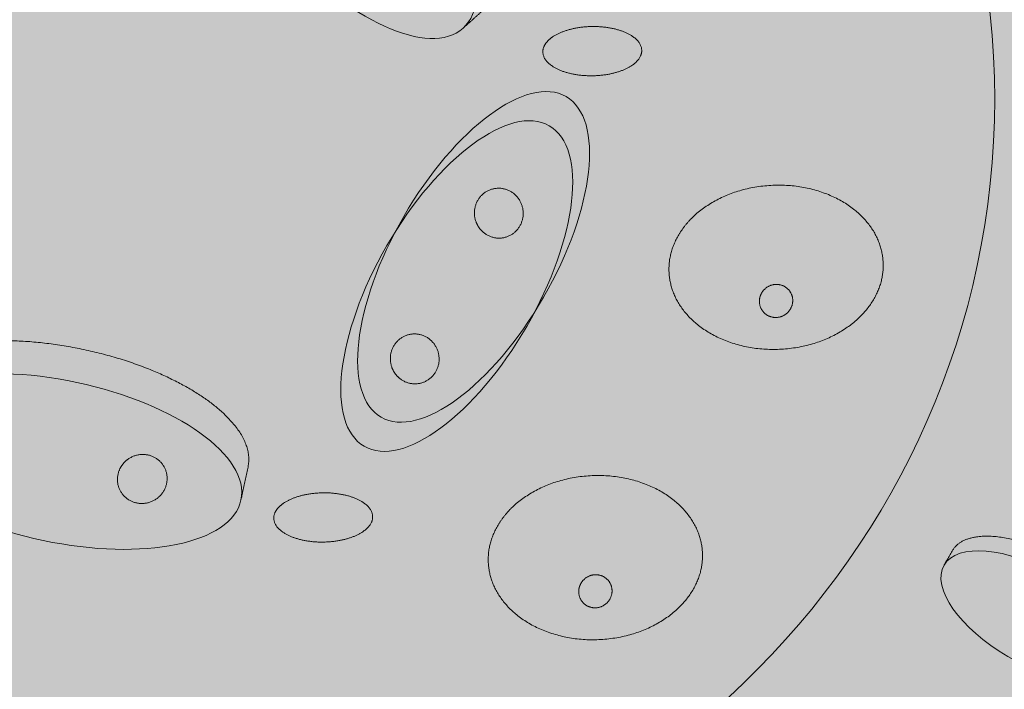
# Model space of a CAD drawing. Units: millimetres. Extents: x -1105 to 1452, y -714 to 956.
# Drawn here: x -1059 to -1029, y 819 to 839 of the extents above; entities that cross this region are included whole.
import ezdxf

# ---------------------------------------------------------------- set-up
doc = ezdxf.new("R2010")
doc.units = ezdxf.units.MM
doc.header["$LTSCALE"] = 10
doc.layers.add('0.15', color=7, linetype='Continuous')

# ---------------------------------------------------------------- blocks, each defined once
blk = doc.blocks.new('グループ-37')
at = {"color": 255, "linetype": 'Continuous', "lineweight": 0}
blk.add_wipeout([(-1131.702, 536.567), (-1136.603, 536.799), (-1141.457, 537.495), (-1146.217, 538.646), (-1150.837, 540.243), (-1155.272, 542.27), (-1159.481, 544.707), (-1163.422, 547.53), (-1167.058, 550.713), (-1170.353, 554.225), (-1173.276, 558.032), (-1175.798, 562.098), (-1177.896, 566.383), (-1179.549, 570.846), (-1180.742, 575.444), (-1181.462, 580.132), (-1181.702, 584.867), (-1181.462, 589.601), (-1180.742, 594.289), (-1179.549, 598.887), (-1177.896, 603.35), (-1175.798, 607.635), (-1173.276, 611.701), (-1170.353, 615.508), (-1167.058, 619.02), (-1163.422, 622.203), (-1159.481, 625.027), (-1155.272, 627.463), (-1150.837, 629.49), (-1146.217, 631.087), (-1141.457, 632.238), (-1136.603, 632.934), (-1131.702, 633.167), (-1126.802, 632.934), (-1121.948, 632.238), (-1117.188, 631.087), (-1112.568, 629.49), (-1108.133, 627.463), (-1103.924, 625.027), (-1099.983, 622.203), (-1096.347, 619.02), (-1093.052, 615.508), (-1090.129, 611.701), (-1087.606, 607.635), (-1085.508, 603.35), (-1083.855, 598.887), (-1082.663, 594.289), (-1081.943, 589.601), (-1081.702, 584.867), (-1081.943, 580.132), (-1082.663, 575.444), (-1083.855, 570.846), (-1085.508, 566.383), (-1087.606, 562.098), (-1090.129, 558.032), (-1093.052, 554.225), (-1096.347, 550.713), (-1099.983, 547.53), (-1103.924, 544.707), (-1108.133, 542.27), (-1112.568, 540.243), (-1117.188, 538.646), (-1121.948, 537.495), (-1126.802, 536.799)], dxfattribs=at)
at = {"linetype": 'Continuous', "lineweight": 0}
h = blk.add_hatch(color=253, dxfattribs=at)
edge = h.paths.add_edge_path()
edge.add_ellipse((-1131.702, 584.867), major_axis=(48, 0), ratio=0.945833, start_angle=0, end_angle=360)
at = {"color": 0, "linetype": 'Continuous', "lineweight": 0}
for centre, major_axis, ratio in [((-1131.702, 584.867), (50, 0), 0.966), ((-1131.702, 584.867), (48, 0), 0.945833), ((-1131.702, 582.158), (25.5, 0), 0.962694)]:
    blk.add_ellipse(centre, major_axis=major_axis, ratio=ratio, dxfattribs=at)
blk = doc.blocks.new('グループ-43')
at = {"linetype": 'Continuous', "lineweight": 0}
for color, points in [(254, [(-1115.596, 578.124), (-1115.502, 578.271), (-1115.397, 578.411), (-1115.281, 578.545), (-1115.155, 578.672), (-1115.018, 578.793), (-1114.87, 578.907), (-1114.712, 579.014), (-1114.543, 579.115), (-1114.367, 579.208), (-1114.186, 579.291), (-1113.999, 579.364), (-1113.809, 579.427), (-1113.613, 579.481), (-1113.413, 579.524), (-1113.207, 579.558), (-1112.997, 579.582), (-1112.786, 579.596), (-1112.577, 579.599), (-1112.371, 579.592), (-1112.166, 579.574), (-1111.964, 579.546), (-1111.765, 579.508), (-1111.567, 579.459), (-1111.372, 579.399), (-1111.183, 579.331), (-1111.002, 579.253), (-1110.83, 579.168), (-1110.667, 579.074), (-1110.513, 578.972), (-1110.368, 578.862), (-1110.231, 578.743), (-1110.104, 578.616), (-1109.987, 578.483), (-1109.883, 578.346), (-1109.792, 578.206), (-1109.714, 578.061), (-1109.649, 577.912), (-1109.597, 577.76), (-1109.558, 577.603), (-1109.531, 577.443), (-1109.518, 577.281), (-1109.519, 577.121), (-1109.533, 576.962), (-1109.561, 576.805), (-1109.603, 576.65), (-1109.658, 576.496), (-1109.727, 576.343), (-1109.809, 576.193), (-1109.903, 576.046), (-1110.008, 575.905), (-1110.124, 575.772), (-1110.25, 575.645), (-1110.387, 575.524), (-1110.535, 575.41), (-1110.693, 575.302), (-1110.862, 575.201), (-1111.038, 575.109), (-1111.219, 575.026), (-1111.405, 574.953), (-1111.596, 574.889), (-1111.792, 574.836), (-1111.992, 574.792), (-1112.198, 574.758), (-1112.408, 574.734), (-1112.619, 574.721), (-1112.828, 574.717), (-1113.034, 574.724), (-1113.239, 574.742), (-1113.441, 574.77), (-1113.64, 574.808), (-1113.838, 574.857), (-1114.033, 574.917), (-1114.222, 574.986), (-1114.403, 575.063), (-1114.574, 575.148), (-1114.737, 575.242), (-1114.892, 575.344), (-1115.037, 575.454), (-1115.173, 575.573), (-1115.301, 575.7), (-1115.418, 575.833), (-1115.522, 575.97), (-1115.613, 576.111), (-1115.691, 576.256), (-1115.756, 576.404), (-1115.808, 576.557), (-1115.847, 576.713), (-1115.873, 576.874), (-1115.886, 577.035), (-1115.886, 577.195), (-1115.871, 577.354), (-1115.844, 577.511), (-1115.802, 577.666), (-1115.747, 577.82), (-1115.678, 577.973)]), (251, [(-1113.153, 576.353), (-1113.138, 576.382), (-1113.122, 576.411), (-1113.104, 576.438), (-1113.084, 576.463), (-1113.063, 576.488), (-1113.04, 576.511), (-1113.015, 576.532), (-1112.989, 576.553), (-1112.961, 576.571), (-1112.933, 576.588), (-1112.904, 576.603), (-1112.875, 576.615), (-1112.844, 576.626), (-1112.813, 576.635), (-1112.781, 576.642), (-1112.748, 576.647), (-1112.715, 576.649), (-1112.683, 576.65), (-1112.651, 576.649), (-1112.619, 576.645), (-1112.588, 576.64), (-1112.556, 576.632), (-1112.526, 576.622), (-1112.495, 576.61), (-1112.466, 576.596), (-1112.438, 576.58), (-1112.411, 576.563), (-1112.386, 576.544), (-1112.362, 576.524), (-1112.339, 576.502), (-1112.318, 576.478), (-1112.298, 576.452), (-1112.28, 576.425), (-1112.264, 576.398), (-1112.249, 576.369), (-1112.237, 576.34), (-1112.227, 576.31), (-1112.219, 576.279), (-1112.213, 576.248), (-1112.209, 576.216), (-1112.207, 576.183), (-1112.207, 576.151), (-1112.209, 576.119), (-1112.213, 576.087), (-1112.22, 576.056), (-1112.229, 576.025), (-1112.239, 575.994), (-1112.252, 575.964), (-1112.267, 575.934), (-1112.283, 575.906), (-1112.301, 575.879), (-1112.321, 575.853), (-1112.342, 575.829), (-1112.365, 575.806), (-1112.39, 575.784), (-1112.416, 575.764), (-1112.443, 575.745), (-1112.472, 575.728), (-1112.501, 575.714), (-1112.53, 575.701), (-1112.561, 575.69), (-1112.592, 575.681), (-1112.624, 575.675), (-1112.657, 575.67), (-1112.689, 575.667), (-1112.722, 575.666), (-1112.754, 575.668), (-1112.786, 575.671), (-1112.817, 575.677), (-1112.848, 575.685), (-1112.879, 575.694), (-1112.909, 575.706), (-1112.939, 575.72), (-1112.967, 575.736), (-1112.994, 575.753), (-1113.019, 575.772), (-1113.043, 575.793), (-1113.066, 575.815), (-1113.087, 575.839), (-1113.107, 575.864), (-1113.125, 575.891), (-1113.141, 575.919), (-1113.155, 575.947), (-1113.168, 575.976), (-1113.178, 576.006), (-1113.186, 576.037), (-1113.192, 576.069), (-1113.196, 576.101), (-1113.198, 576.133), (-1113.198, 576.166), (-1113.196, 576.198), (-1113.191, 576.229), (-1113.185, 576.261), (-1113.176, 576.292), (-1113.166, 576.322)])]:
    blk.add_hatch(color=color, dxfattribs=at).paths.add_polyline_path(points)
at = {"color": 0, "linetype": 'Continuous', "lineweight": 0}
for points in [[(-1115.596, 578.124), (-1115.24, 578.724), (-1113.847, 579.506), (-1112.148, 579.658), (-1110.597, 579.141), (-1109.61, 578.092), (-1109.452, 576.793), (-1110.165, 575.592), (-1111.558, 574.811), (-1113.257, 574.658), (-1114.808, 575.176), (-1115.794, 576.224), (-1115.952, 577.523), (-1115.596, 578.124)], [(-1113.153, 576.353), (-1113.097, 576.474), (-1112.881, 576.631), (-1112.616, 576.662), (-1112.375, 576.558), (-1112.221, 576.346), (-1112.197, 576.085), (-1112.307, 575.843), (-1112.524, 575.685), (-1112.789, 575.654), (-1113.03, 575.759), (-1113.184, 575.97), (-1113.208, 576.232), (-1113.153, 576.353)]]:
    blk.add_open_spline(points, degree=2, dxfattribs=at)
blk = doc.blocks.new('グループ-47')
at = {"linetype": 'Continuous', "lineweight": 0}
for color, points in [(254, [(-1120.968, 569.496), (-1120.874, 569.643), (-1120.769, 569.783), (-1120.653, 569.917), (-1120.527, 570.044), (-1120.39, 570.165), (-1120.242, 570.279), (-1120.084, 570.386), (-1119.916, 570.487), (-1119.739, 570.58), (-1119.558, 570.663), (-1119.372, 570.736), (-1119.181, 570.799), (-1118.985, 570.853), (-1118.785, 570.896), (-1118.58, 570.93), (-1118.37, 570.954), (-1118.158, 570.968), (-1117.949, 570.971), (-1117.743, 570.964), (-1117.538, 570.947), (-1117.337, 570.919), (-1117.137, 570.88), (-1116.94, 570.831), (-1116.745, 570.772), (-1116.555, 570.703), (-1116.375, 570.626), (-1116.203, 570.54), (-1116.04, 570.447), (-1115.886, 570.345), (-1115.74, 570.234), (-1115.604, 570.116), (-1115.476, 569.989), (-1115.359, 569.856), (-1115.255, 569.719), (-1115.164, 569.578), (-1115.086, 569.433), (-1115.021, 569.284), (-1114.969, 569.132), (-1114.93, 568.975), (-1114.904, 568.815), (-1114.891, 568.653), (-1114.891, 568.493), (-1114.906, 568.335), (-1114.934, 568.178), (-1114.975, 568.022), (-1115.03, 567.868), (-1115.099, 567.716), (-1115.181, 567.565), (-1115.276, 567.418), (-1115.381, 567.278), (-1115.496, 567.144), (-1115.622, 567.017), (-1115.759, 566.896), (-1115.907, 566.782), (-1116.065, 566.675), (-1116.234, 566.574), (-1116.41, 566.481), (-1116.592, 566.398), (-1116.778, 566.325), (-1116.968, 566.261), (-1117.164, 566.208), (-1117.365, 566.164), (-1117.57, 566.131), (-1117.78, 566.107), (-1117.991, 566.093), (-1118.2, 566.089), (-1118.407, 566.097), (-1118.611, 566.114), (-1118.813, 566.142), (-1119.012, 566.181), (-1119.21, 566.23), (-1119.405, 566.289), (-1119.594, 566.358), (-1119.775, 566.435), (-1119.947, 566.521), (-1120.11, 566.614), (-1120.264, 566.716), (-1120.409, 566.827), (-1120.546, 566.945), (-1120.673, 567.072), (-1120.79, 567.205), (-1120.894, 567.342), (-1120.985, 567.483), (-1121.063, 567.628), (-1121.128, 567.777), (-1121.18, 567.929), (-1121.219, 568.086), (-1121.246, 568.246), (-1121.259, 568.408), (-1121.258, 568.568), (-1121.244, 568.726), (-1121.216, 568.883), (-1121.174, 569.039), (-1121.119, 569.193), (-1121.051, 569.345)]), (251, [(-1118.525, 567.725), (-1118.51, 567.755), (-1118.494, 567.783), (-1118.476, 567.81), (-1118.456, 567.836), (-1118.435, 567.86), (-1118.412, 567.883), (-1118.388, 567.905), (-1118.361, 567.925), (-1118.334, 567.944), (-1118.306, 567.96), (-1118.277, 567.975), (-1118.247, 567.988), (-1118.216, 567.999), (-1118.185, 568.007), (-1118.153, 568.014), (-1118.121, 568.019), (-1118.088, 568.022), (-1118.055, 568.022), (-1118.023, 568.021), (-1117.991, 568.017), (-1117.96, 568.012), (-1117.929, 568.004), (-1117.898, 567.994), (-1117.868, 567.982), (-1117.838, 567.968), (-1117.81, 567.953), (-1117.783, 567.936), (-1117.758, 567.917), (-1117.734, 567.896), (-1117.711, 567.874), (-1117.69, 567.85), (-1117.67, 567.824), (-1117.652, 567.798), (-1117.636, 567.77), (-1117.622, 567.742), (-1117.61, 567.712), (-1117.599, 567.682), (-1117.591, 567.652), (-1117.585, 567.62), (-1117.581, 567.588), (-1117.579, 567.555), (-1117.579, 567.523), (-1117.581, 567.491), (-1117.586, 567.459), (-1117.592, 567.428), (-1117.601, 567.397), (-1117.611, 567.366), (-1117.624, 567.336), (-1117.639, 567.306), (-1117.655, 567.278), (-1117.673, 567.251), (-1117.693, 567.225), (-1117.714, 567.201), (-1117.737, 567.178), (-1117.762, 567.156), (-1117.788, 567.136), (-1117.816, 567.117), (-1117.844, 567.101), (-1117.873, 567.086), (-1117.902, 567.073), (-1117.933, 567.062), (-1117.964, 567.054), (-1117.996, 567.047), (-1118.029, 567.042), (-1118.062, 567.039), (-1118.094, 567.038), (-1118.126, 567.04), (-1118.158, 567.043), (-1118.19, 567.049), (-1118.221, 567.057), (-1118.251, 567.067), (-1118.282, 567.079), (-1118.311, 567.093), (-1118.339, 567.108), (-1118.366, 567.125), (-1118.391, 567.144), (-1118.415, 567.165), (-1118.438, 567.187), (-1118.459, 567.211), (-1118.479, 567.237), (-1118.497, 567.263), (-1118.514, 567.291), (-1118.528, 567.319), (-1118.54, 567.349), (-1118.55, 567.379), (-1118.558, 567.409), (-1118.564, 567.441), (-1118.568, 567.473), (-1118.57, 567.506), (-1118.57, 567.538), (-1118.568, 567.57), (-1118.564, 567.602), (-1118.557, 567.633), (-1118.549, 567.664), (-1118.538, 567.695)])]:
    blk.add_hatch(color=color, dxfattribs=at).paths.add_polyline_path(points)
at = {"color": 0, "linetype": 'Continuous', "lineweight": 0}
for points in [[(-1120.968, 569.496), (-1120.612, 570.097), (-1119.219, 570.878), (-1117.52, 571.03), (-1115.969, 570.513), (-1114.983, 569.464), (-1114.825, 568.165), (-1115.537, 566.964), (-1116.93, 566.183), (-1118.629, 566.03), (-1120.18, 566.548), (-1121.167, 567.597), (-1121.325, 568.896), (-1120.968, 569.496)], [(-1118.525, 567.725), (-1118.47, 567.846), (-1118.253, 568.004), (-1117.988, 568.034), (-1117.747, 567.93), (-1117.593, 567.719), (-1117.569, 567.457), (-1117.68, 567.215), (-1117.897, 567.057), (-1118.161, 567.027), (-1118.402, 567.131), (-1118.556, 567.342), (-1118.581, 567.604), (-1118.525, 567.725)]]:
    blk.add_open_spline(points, degree=2, dxfattribs=at)
blk = doc.blocks.new('グループ-48')
at = {"linetype": 'Continuous', "lineweight": 0}
for color, points in [(254, [(-1122.009, 584.262), (-1121.266, 584.931), (-1121.155, 585.046), (-1121.062, 585.177), (-1120.986, 585.322), (-1120.927, 585.484), (-1120.886, 585.66), (-1120.862, 585.852), (-1120.856, 586.059), (-1120.867, 586.281), (-1120.895, 586.515), (-1120.94, 586.757), (-1121.002, 587.006), (-1121.08, 587.262), (-1121.176, 587.527), (-1121.287, 587.799), (-1121.416, 588.078), (-1121.561, 588.365), (-1121.721, 588.655), (-1121.892, 588.943), (-1122.075, 589.228), (-1122.269, 589.512), (-1122.475, 589.793), (-1122.693, 590.072), (-1122.922, 590.349), (-1123.163, 590.624), (-1123.411, 590.892), (-1123.662, 591.149), (-1123.917, 591.394), (-1124.175, 591.629), (-1124.437, 591.852), (-1124.702, 592.063), (-1124.97, 592.264), (-1125.242, 592.452), (-1125.512, 592.627), (-1125.777, 592.784), (-1126.035, 592.924), (-1126.288, 593.046), (-1126.535, 593.151), (-1126.776, 593.238), (-1127.012, 593.308), (-1127.242, 593.361), (-1127.462, 593.395), (-1127.668, 593.41), (-1127.861, 593.407), (-1128.041, 593.384), (-1128.208, 593.343), (-1128.361, 593.283), (-1128.5, 593.203), (-1128.626, 593.105), (-1129.37, 592.436)]), (251, [(-1127.594, 590.897), (-1127.546, 590.91), (-1127.499, 590.92), (-1127.451, 590.927), (-1127.403, 590.931), (-1127.355, 590.932), (-1127.307, 590.93), (-1127.259, 590.924), (-1127.21, 590.915), (-1127.162, 590.904), (-1127.116, 590.889), (-1127.071, 590.872), (-1127.027, 590.852), (-1126.985, 590.829), (-1126.944, 590.804), (-1126.905, 590.775), (-1126.867, 590.744), (-1126.832, 590.71), (-1126.799, 590.675), (-1126.768, 590.638), (-1126.741, 590.6), (-1126.716, 590.56), (-1126.693, 590.518), (-1126.674, 590.474), (-1126.657, 590.429), (-1126.643, 590.382), (-1126.632, 590.336), (-1126.625, 590.289), (-1126.621, 590.242), (-1126.62, 590.196), (-1126.622, 590.148), (-1126.627, 590.101), (-1126.636, 590.054), (-1126.647, 590.007), (-1126.662, 589.962), (-1126.679, 589.918), (-1126.699, 589.876), (-1126.723, 589.834), (-1126.749, 589.795), (-1126.777, 589.757), (-1126.809, 589.72), (-1126.843, 589.685), (-1126.879, 589.653), (-1126.916, 589.624), (-1126.956, 589.597), (-1126.997, 589.573), (-1127.04, 589.552), (-1127.084, 589.533), (-1127.131, 589.517), (-1127.178, 589.503), (-1127.225, 589.493), (-1127.273, 589.486), (-1127.321, 589.482), (-1127.369, 589.482), (-1127.417, 589.484), (-1127.466, 589.49), (-1127.514, 589.498), (-1127.562, 589.51), (-1127.609, 589.524), (-1127.654, 589.542), (-1127.697, 589.562), (-1127.739, 589.584), (-1127.78, 589.61), (-1127.819, 589.638), (-1127.857, 589.67), (-1127.893, 589.703), (-1127.926, 589.738), (-1127.956, 589.775), (-1127.984, 589.814), (-1128.009, 589.854), (-1128.031, 589.896), (-1128.05, 589.94), (-1128.067, 589.985), (-1128.081, 590.031), (-1128.092, 590.078), (-1128.099, 590.124), (-1128.104, 590.171), (-1128.105, 590.218), (-1128.102, 590.265), (-1128.097, 590.312), (-1128.088, 590.36), (-1128.077, 590.407), (-1128.062, 590.452), (-1128.045, 590.496), (-1128.025, 590.538), (-1128.002, 590.579), (-1127.976, 590.619), (-1127.947, 590.657), (-1127.915, 590.694), (-1127.881, 590.728), (-1127.845, 590.76), (-1127.808, 590.79), (-1127.768, 590.816), (-1127.727, 590.84), (-1127.685, 590.862), (-1127.64, 590.881)]), (251, [(-1124.248, 587.181), (-1124.201, 587.194), (-1124.153, 587.205), (-1124.106, 587.212), (-1124.058, 587.215), (-1124.01, 587.216), (-1123.961, 587.214), (-1123.913, 587.208), (-1123.864, 587.2), (-1123.817, 587.188), (-1123.77, 587.174), (-1123.725, 587.156), (-1123.681, 587.136), (-1123.639, 587.113), (-1123.599, 587.088), (-1123.559, 587.059), (-1123.522, 587.028), (-1123.486, 586.995), (-1123.453, 586.96), (-1123.423, 586.923), (-1123.395, 586.884), (-1123.37, 586.844), (-1123.348, 586.802), (-1123.328, 586.758), (-1123.311, 586.713), (-1123.297, 586.667), (-1123.287, 586.62), (-1123.279, 586.574), (-1123.275, 586.527), (-1123.274, 586.48), (-1123.276, 586.433), (-1123.282, 586.386), (-1123.29, 586.338), (-1123.302, 586.291), (-1123.316, 586.246), (-1123.334, 586.202), (-1123.354, 586.16), (-1123.377, 586.119), (-1123.403, 586.079), (-1123.432, 586.041), (-1123.463, 586.004), (-1123.497, 585.97), (-1123.533, 585.938), (-1123.571, 585.908), (-1123.61, 585.882), (-1123.651, 585.857), (-1123.694, 585.836), (-1123.739, 585.817), (-1123.785, 585.801), (-1123.832, 585.788), (-1123.88, 585.778), (-1123.927, 585.771), (-1123.975, 585.767), (-1124.023, 585.766), (-1124.072, 585.768), (-1124.12, 585.774), (-1124.168, 585.783), (-1124.216, 585.794), (-1124.263, 585.809), (-1124.308, 585.826), (-1124.351, 585.846), (-1124.394, 585.869), (-1124.434, 585.894), (-1124.474, 585.923), (-1124.511, 585.954), (-1124.547, 585.987), (-1124.58, 586.023), (-1124.61, 586.059), (-1124.638, 586.098), (-1124.663, 586.138), (-1124.685, 586.18), (-1124.705, 586.224), (-1124.722, 586.269), (-1124.735, 586.316), (-1124.746, 586.362), (-1124.754, 586.409), (-1124.758, 586.455), (-1124.759, 586.502), (-1124.757, 586.549), (-1124.751, 586.597), (-1124.743, 586.644), (-1124.731, 586.691), (-1124.717, 586.736), (-1124.699, 586.78), (-1124.679, 586.822), (-1124.656, 586.863), (-1124.63, 586.903), (-1124.601, 586.941), (-1124.57, 586.978), (-1124.535, 587.012), (-1124.5, 587.044), (-1124.462, 587.074), (-1124.423, 587.101), (-1124.382, 587.125), (-1124.339, 587.146), (-1124.294, 587.165)])]:
    blk.add_hatch(color=color, dxfattribs=at).paths.add_polyline_path(points)
h = blk.add_hatch(color=254, dxfattribs=at)
edge = h.paths.add_edge_path()
edge.add_ellipse((-1125.689, 588.349), major_axis=(3.68, -4.087), ratio=0.436364, start_angle=0, end_angle=360)
at = {"color": 0, "linetype": 'Continuous', "lineweight": 0}
blk.add_ellipse((-1125.689, 588.349), major_axis=(3.68, -4.087), ratio=0.436364, dxfattribs=at)
blk.add_open_spline([(-1122.009, 584.262), (-1121.637, 584.596), (-1120.788, 585.361), (-1120.946, 587.202), (-1122.176, 589.529), (-1124.149, 591.719), (-1126.335, 593.186), (-1128.148, 593.536), (-1128.998, 592.771), (-1129.37, 592.436)], degree=2, knots=[0, 0, 0, 0.102913, 0.235275, 0.367638, 0.5, 0.632362, 0.764725, 0.897087, 1, 1, 1], dxfattribs=at)
for points in [[(-1127.594, 590.897), (-1127.405, 590.956), (-1127.015, 590.874), (-1126.719, 590.614), (-1126.595, 590.244), (-1126.676, 589.864), (-1126.942, 589.576), (-1127.319, 589.457), (-1127.709, 589.539), (-1128.005, 589.8), (-1128.129, 590.17), (-1128.048, 590.55), (-1127.783, 590.837), (-1127.594, 590.897)], [(-1124.248, 587.181), (-1124.059, 587.241), (-1123.67, 587.159), (-1123.373, 586.898), (-1123.249, 586.528), (-1123.331, 586.148), (-1123.596, 585.86), (-1123.974, 585.742), (-1124.363, 585.824), (-1124.659, 586.084), (-1124.784, 586.454), (-1124.702, 586.834), (-1124.437, 587.122), (-1124.248, 587.181)]]:
    blk.add_open_spline(points, degree=2, dxfattribs=at)
blk = doc.blocks.new('グループ-50')
at = {"linetype": 'Continuous', "lineweight": 0}
for color, points in [(254, [(-1128.612, 570.244), (-1128.404, 571.222), (-1128.382, 571.381), (-1128.383, 571.541), (-1128.408, 571.704), (-1128.455, 571.869), (-1128.525, 572.036), (-1128.619, 572.205), (-1128.736, 572.376), (-1128.875, 572.549), (-1129.036, 572.722), (-1129.214, 572.891), (-1129.41, 573.056), (-1129.624, 573.218), (-1129.857, 573.376), (-1130.107, 573.53), (-1130.375, 573.68), (-1130.662, 573.827), (-1130.961, 573.968), (-1131.269, 574.1), (-1131.585, 574.224), (-1131.908, 574.339), (-1132.24, 574.445), (-1132.58, 574.543), (-1132.929, 574.633), (-1133.285, 574.713), (-1133.643, 574.784), (-1133.998, 574.844), (-1134.348, 574.893), (-1134.695, 574.931), (-1135.037, 574.958), (-1135.376, 574.973), (-1135.711, 574.977), (-1136.042, 574.971), (-1136.363, 574.953), (-1136.669, 574.925), (-1136.961, 574.886), (-1137.237, 574.836), (-1137.499, 574.776), (-1137.745, 574.704), (-1137.977, 574.623), (-1138.193, 574.53), (-1138.392, 574.428), (-1138.568, 574.319), (-1138.722, 574.203), (-1138.854, 574.079), (-1138.965, 573.948), (-1139.053, 573.809), (-1139.119, 573.663), (-1139.164, 573.509), (-1139.372, 572.531)]), (251, [(-1137.03, 572.33), (-1137, 572.368), (-1136.967, 572.404), (-1136.933, 572.438), (-1136.896, 572.469), (-1136.858, 572.498), (-1136.817, 572.525), (-1136.775, 572.549), (-1136.731, 572.57), (-1136.685, 572.589), (-1136.639, 572.604), (-1136.592, 572.617), (-1136.545, 572.626), (-1136.498, 572.633), (-1136.45, 572.636), (-1136.401, 572.636), (-1136.352, 572.633), (-1136.304, 572.627), (-1136.257, 572.618), (-1136.21, 572.606), (-1136.165, 572.591), (-1136.122, 572.573), (-1136.079, 572.552), (-1136.037, 572.528), (-1135.997, 572.501), (-1135.959, 572.472), (-1135.923, 572.441), (-1135.889, 572.408), (-1135.858, 572.372), (-1135.83, 572.335), (-1135.804, 572.295), (-1135.78, 572.254), (-1135.76, 572.211), (-1135.741, 572.166), (-1135.727, 572.121), (-1135.715, 572.075), (-1135.706, 572.029), (-1135.701, 571.982), (-1135.699, 571.935), (-1135.7, 571.887), (-1135.704, 571.839), (-1135.711, 571.791), (-1135.721, 571.744), (-1135.734, 571.698), (-1135.75, 571.653), (-1135.769, 571.61), (-1135.791, 571.567), (-1135.816, 571.526), (-1135.844, 571.485), (-1135.875, 571.447), (-1135.907, 571.411), (-1135.942, 571.377), (-1135.978, 571.346), (-1136.016, 571.317), (-1136.057, 571.29), (-1136.099, 571.267), (-1136.144, 571.245), (-1136.189, 571.226), (-1136.235, 571.211), (-1136.282, 571.198), (-1136.329, 571.189), (-1136.376, 571.182), (-1136.424, 571.179), (-1136.473, 571.179), (-1136.522, 571.182), (-1136.57, 571.188), (-1136.618, 571.197), (-1136.664, 571.209), (-1136.709, 571.224), (-1136.753, 571.242), (-1136.795, 571.263), (-1136.837, 571.287), (-1136.877, 571.314), (-1136.916, 571.343), (-1136.952, 571.374), (-1136.985, 571.408), (-1137.016, 571.443), (-1137.044, 571.48), (-1137.07, 571.52), (-1137.094, 571.561), (-1137.115, 571.604), (-1137.133, 571.649), (-1137.148, 571.694), (-1137.159, 571.74), (-1137.168, 571.786), (-1137.173, 571.833), (-1137.176, 571.88), (-1137.175, 571.928), (-1137.171, 571.976), (-1137.163, 572.024), (-1137.153, 572.071), (-1137.14, 572.117), (-1137.124, 572.162), (-1137.105, 572.205), (-1137.083, 572.248), (-1137.058, 572.289)]), (251, [(-1132.139, 571.29), (-1132.109, 571.329), (-1132.076, 571.365), (-1132.042, 571.399), (-1132.005, 571.43), (-1131.967, 571.459), (-1131.927, 571.485), (-1131.884, 571.509), (-1131.84, 571.531), (-1131.794, 571.549), (-1131.748, 571.565), (-1131.702, 571.577), (-1131.655, 571.587), (-1131.607, 571.593), (-1131.559, 571.596), (-1131.511, 571.596), (-1131.462, 571.593), (-1131.413, 571.587), (-1131.366, 571.578), (-1131.32, 571.566), (-1131.275, 571.551), (-1131.231, 571.533), (-1131.188, 571.512), (-1131.147, 571.489), (-1131.106, 571.462), (-1131.068, 571.433), (-1131.032, 571.401), (-1130.998, 571.368), (-1130.968, 571.333), (-1130.939, 571.295), (-1130.913, 571.256), (-1130.89, 571.215), (-1130.869, 571.171), (-1130.851, 571.127), (-1130.836, 571.081), (-1130.824, 571.036), (-1130.816, 570.989), (-1130.81, 570.943), (-1130.808, 570.895), (-1130.809, 570.848), (-1130.813, 570.799), (-1130.82, 570.751), (-1130.83, 570.704), (-1130.843, 570.658), (-1130.859, 570.614), (-1130.878, 570.57), (-1130.9, 570.528), (-1130.925, 570.486), (-1130.953, 570.446), (-1130.984, 570.407), (-1131.016, 570.371), (-1131.051, 570.337), (-1131.087, 570.306), (-1131.126, 570.277), (-1131.166, 570.251), (-1131.209, 570.227), (-1131.253, 570.205), (-1131.299, 570.187), (-1131.345, 570.171), (-1131.391, 570.158), (-1131.438, 570.149), (-1131.486, 570.143), (-1131.534, 570.14), (-1131.582, 570.14), (-1131.631, 570.143), (-1131.68, 570.149), (-1131.727, 570.158), (-1131.773, 570.17), (-1131.818, 570.185), (-1131.862, 570.203), (-1131.905, 570.223), (-1131.946, 570.247), (-1131.986, 570.274), (-1132.025, 570.303), (-1132.061, 570.335), (-1132.094, 570.368), (-1132.125, 570.403), (-1132.154, 570.441), (-1132.18, 570.48), (-1132.203, 570.521), (-1132.224, 570.565), (-1132.242, 570.609), (-1132.257, 570.655), (-1132.269, 570.7), (-1132.277, 570.746), (-1132.283, 570.793), (-1132.285, 570.841), (-1132.284, 570.888), (-1132.28, 570.937), (-1132.273, 570.985), (-1132.263, 571.032), (-1132.249, 571.077), (-1132.233, 571.122), (-1132.214, 571.166), (-1132.192, 571.208), (-1132.167, 571.25)])]:
    blk.add_hatch(color=color, dxfattribs=at).paths.add_polyline_path(points)
h = blk.add_hatch(color=254, dxfattribs=at)
edge = h.paths.add_edge_path()
edge.add_ellipse((-1133.992, 571.388), major_axis=(5.38, -1.144), ratio=0.436364, start_angle=0, end_angle=360)
at = {"color": 0, "linetype": 'Continuous', "lineweight": 0}
blk.add_ellipse((-1133.992, 571.388), major_axis=(5.38, -1.144), ratio=0.436364, dxfattribs=at)
blk.add_open_spline([(-1128.612, 570.244), (-1128.508, 570.733), (-1128.27, 571.851), (-1129.48, 573.247), (-1131.843, 574.407), (-1134.726, 575.02), (-1137.357, 574.922), (-1139.03, 574.138), (-1139.268, 573.02), (-1139.372, 572.531)], degree=2, knots=[0, 0, 0, 0.102913, 0.235275, 0.367638, 0.5, 0.632362, 0.764725, 0.897087, 1, 1, 1], dxfattribs=at)
for points in [[(-1137.03, 572.33), (-1136.912, 572.489), (-1136.549, 572.651), (-1136.156, 572.615), (-1135.838, 572.388), (-1135.681, 572.033), (-1135.726, 571.644), (-1135.962, 571.326), (-1136.325, 571.164), (-1136.718, 571.201), (-1137.036, 571.427), (-1137.193, 571.782), (-1137.148, 572.171), (-1137.03, 572.33)], [(-1132.139, 571.29), (-1132.021, 571.449), (-1131.658, 571.612), (-1131.265, 571.575), (-1130.947, 571.349), (-1130.79, 570.994), (-1130.836, 570.605), (-1131.071, 570.287), (-1131.434, 570.124), (-1131.828, 570.161), (-1132.145, 570.387), (-1132.303, 570.742), (-1132.257, 571.131), (-1132.139, 571.29)]]:
    blk.add_open_spline(points, degree=2, dxfattribs=at)
blk = doc.blocks.new('グループ-51')
at = {"linetype": 'Continuous', "lineweight": 0}
h = blk.add_hatch(color=254, dxfattribs=at)
edge = h.paths.add_edge_path()
edge.add_ellipse((-1121.696, 577.467), major_axis=(2.75, 4.763), ratio=0.436364, start_angle=0, end_angle=360)
h = blk.add_hatch(color=254, dxfattribs=at)
edge = h.paths.add_edge_path()
edge.add_ellipse((-1122.196, 576.601), major_axis=(2.75, 4.763), ratio=0.436364, start_angle=0, end_angle=360)
for points in [[(-1121.531, 578.333), (-1121.558, 578.374), (-1121.583, 578.416), (-1121.604, 578.459), (-1121.622, 578.503), (-1121.638, 578.549), (-1121.651, 578.595), (-1121.66, 578.643), (-1121.667, 578.692), (-1121.671, 578.741), (-1121.671, 578.79), (-1121.669, 578.838), (-1121.663, 578.886), (-1121.655, 578.933), (-1121.643, 578.979), (-1121.628, 579.025), (-1121.61, 579.071), (-1121.589, 579.115), (-1121.566, 579.158), (-1121.54, 579.198), (-1121.512, 579.236), (-1121.482, 579.272), (-1121.449, 579.306), (-1121.413, 579.338), (-1121.375, 579.368), (-1121.335, 579.396), (-1121.294, 579.42), (-1121.252, 579.442), (-1121.209, 579.46), (-1121.165, 579.476), (-1121.12, 579.488), (-1121.073, 579.498), (-1121.025, 579.504), (-1120.977, 579.508), (-1120.93, 579.508), (-1120.883, 579.505), (-1120.836, 579.499), (-1120.79, 579.49), (-1120.744, 579.477), (-1120.699, 579.462), (-1120.654, 579.443), (-1120.611, 579.421), (-1120.569, 579.397), (-1120.53, 579.37), (-1120.492, 579.341), (-1120.457, 579.31), (-1120.423, 579.275), (-1120.391, 579.239), (-1120.361, 579.2), (-1120.334, 579.159), (-1120.31, 579.117), (-1120.288, 579.074), (-1120.27, 579.029), (-1120.254, 578.984), (-1120.242, 578.937), (-1120.232, 578.89), (-1120.225, 578.841), (-1120.222, 578.792), (-1120.221, 578.743), (-1120.224, 578.695), (-1120.229, 578.647), (-1120.238, 578.6), (-1120.25, 578.553), (-1120.264, 578.507), (-1120.282, 578.462), (-1120.303, 578.417), (-1120.327, 578.375), (-1120.352, 578.335), (-1120.38, 578.297), (-1120.411, 578.261), (-1120.444, 578.226), (-1120.479, 578.194), (-1120.517, 578.164), (-1120.557, 578.137), (-1120.598, 578.112), (-1120.64, 578.091), (-1120.683, 578.072), (-1120.728, 578.057), (-1120.773, 578.044), (-1120.82, 578.035), (-1120.867, 578.028), (-1120.915, 578.025), (-1120.963, 578.025), (-1121.01, 578.028), (-1121.057, 578.034), (-1121.103, 578.043), (-1121.148, 578.055), (-1121.194, 578.071), (-1121.238, 578.09), (-1121.282, 578.112), (-1121.323, 578.136), (-1121.363, 578.162), (-1121.4, 578.191), (-1121.436, 578.223), (-1121.47, 578.257), (-1121.501, 578.294)], [(-1124.031, 574.003), (-1124.058, 574.044), (-1124.083, 574.086), (-1124.104, 574.129), (-1124.122, 574.173), (-1124.138, 574.219), (-1124.151, 574.265), (-1124.16, 574.313), (-1124.167, 574.362), (-1124.171, 574.411), (-1124.171, 574.46), (-1124.169, 574.508), (-1124.163, 574.555), (-1124.155, 574.603), (-1124.143, 574.649), (-1124.128, 574.695), (-1124.11, 574.741), (-1124.089, 574.785), (-1124.066, 574.827), (-1124.04, 574.868), (-1124.012, 574.906), (-1123.982, 574.942), (-1123.949, 574.976), (-1123.913, 575.008), (-1123.875, 575.038), (-1123.835, 575.066), (-1123.794, 575.09), (-1123.752, 575.112), (-1123.709, 575.13), (-1123.665, 575.146), (-1123.62, 575.158), (-1123.573, 575.168), (-1123.525, 575.174), (-1123.477, 575.178), (-1123.43, 575.178), (-1123.383, 575.175), (-1123.336, 575.169), (-1123.29, 575.16), (-1123.244, 575.147), (-1123.199, 575.131), (-1123.154, 575.113), (-1123.111, 575.091), (-1123.069, 575.067), (-1123.03, 575.04), (-1122.992, 575.011), (-1122.957, 574.979), (-1122.923, 574.945), (-1122.891, 574.909), (-1122.861, 574.87), (-1122.834, 574.829), (-1122.81, 574.787), (-1122.788, 574.744), (-1122.77, 574.699), (-1122.754, 574.654), (-1122.742, 574.607), (-1122.732, 574.559), (-1122.725, 574.511), (-1122.722, 574.461), (-1122.721, 574.413), (-1122.724, 574.365), (-1122.729, 574.317), (-1122.738, 574.27), (-1122.75, 574.223), (-1122.764, 574.177), (-1122.782, 574.132), (-1122.803, 574.087), (-1122.827, 574.045), (-1122.852, 574.005), (-1122.88, 573.967), (-1122.911, 573.93), (-1122.944, 573.896), (-1122.979, 573.864), (-1123.017, 573.834), (-1123.057, 573.807), (-1123.098, 573.782), (-1123.14, 573.761), (-1123.183, 573.742), (-1123.228, 573.727), (-1123.273, 573.714), (-1123.32, 573.705), (-1123.367, 573.698), (-1123.415, 573.695), (-1123.463, 573.694), (-1123.51, 573.697), (-1123.557, 573.704), (-1123.603, 573.713), (-1123.648, 573.725), (-1123.694, 573.741), (-1123.738, 573.76), (-1123.782, 573.781), (-1123.823, 573.806), (-1123.863, 573.832), (-1123.9, 573.861), (-1123.936, 573.893), (-1123.97, 573.927), (-1124.001, 573.964)]]:
    blk.add_hatch(color=251, dxfattribs=at).paths.add_polyline_path(points)
at = {"color": 0, "linetype": 'Continuous', "lineweight": 0}
for centre in [(-1121.696, 577.467), (-1122.196, 576.601)]:
    blk.add_ellipse(centre, major_axis=(2.75, 4.763), ratio=0.436364, dxfattribs=at)
for points in [[(-1121.531, 578.333), (-1121.646, 578.494), (-1121.688, 578.89), (-1121.532, 579.252), (-1121.218, 579.484), (-1120.832, 579.524), (-1120.476, 579.361), (-1120.247, 579.038), (-1120.204, 578.643), (-1120.361, 578.28), (-1120.674, 578.048), (-1121.06, 578.008), (-1121.416, 578.172), (-1121.531, 578.333)], [(-1124.031, 574.003), (-1124.146, 574.164), (-1124.188, 574.56), (-1124.032, 574.922), (-1123.718, 575.154), (-1123.332, 575.194), (-1122.976, 575.031), (-1122.747, 574.708), (-1122.704, 574.313), (-1122.861, 573.95), (-1123.174, 573.718), (-1123.56, 573.678), (-1123.916, 573.841), (-1124.031, 574.003)]]:
    blk.add_open_spline(points, degree=2, dxfattribs=at)
blk = doc.blocks.new('グループ-67')
at = {"linetype": 'Continuous', "lineweight": 0}
for color, points in [(254, [(-1102.512, 565.305), (-1102.262, 565.738), (-1102.221, 565.822), (-1102.192, 565.91), (-1102.174, 566.004), (-1102.168, 566.102), (-1102.173, 566.206), (-1102.191, 566.314), (-1102.219, 566.427), (-1102.26, 566.545), (-1102.312, 566.666), (-1102.373, 566.788), (-1102.445, 566.911), (-1102.527, 567.035), (-1102.618, 567.159), (-1102.72, 567.285), (-1102.833, 567.411), (-1102.955, 567.538), (-1103.085, 567.664), (-1103.221, 567.787), (-1103.363, 567.906), (-1103.511, 568.021), (-1103.664, 568.134), (-1103.824, 568.243), (-1103.989, 568.348), (-1104.16, 568.451), (-1104.334, 568.548), (-1104.508, 568.638), (-1104.682, 568.722), (-1104.856, 568.798), (-1105.03, 568.868), (-1105.205, 568.932), (-1105.379, 568.988), (-1105.553, 569.038), (-1105.724, 569.08), (-1105.89, 569.114), (-1106.049, 569.14), (-1106.203, 569.157), (-1106.351, 569.166), (-1106.493, 569.167), (-1106.63, 569.159), (-1106.76, 569.143), (-1106.883, 569.119), (-1106.995, 569.088), (-1107.098, 569.049), (-1107.19, 569.002), (-1107.272, 568.947), (-1107.344, 568.885), (-1107.406, 568.815), (-1107.458, 568.738), (-1107.708, 568.305)]), (251, [(-1105.403, 567.199), (-1105.375, 567.217), (-1105.347, 567.233), (-1105.318, 567.248), (-1105.288, 567.26), (-1105.257, 567.271), (-1105.226, 567.279), (-1105.194, 567.285), (-1105.161, 567.29), (-1105.128, 567.292), (-1105.095, 567.293), (-1105.063, 567.291), (-1105.031, 567.287), (-1104.999, 567.281), (-1104.967, 567.273), (-1104.936, 567.263), (-1104.906, 567.251), (-1104.876, 567.237), (-1104.847, 567.221), (-1104.82, 567.204), (-1104.794, 567.185), (-1104.77, 567.164), (-1104.747, 567.142), (-1104.725, 567.118), (-1104.705, 567.093), (-1104.686, 567.066), (-1104.67, 567.038), (-1104.655, 567.01), (-1104.643, 566.981), (-1104.632, 566.951), (-1104.624, 566.921), (-1104.617, 566.889), (-1104.613, 566.857), (-1104.61, 566.825), (-1104.61, 566.793), (-1104.612, 566.761), (-1104.616, 566.73), (-1104.622, 566.699), (-1104.631, 566.668), (-1104.641, 566.638), (-1104.654, 566.608), (-1104.668, 566.579), (-1104.685, 566.551), (-1104.703, 566.524), (-1104.722, 566.499), (-1104.743, 566.475), (-1104.766, 566.453), (-1104.791, 566.431), (-1104.817, 566.411), (-1104.845, 566.393), (-1104.873, 566.377), (-1104.902, 566.362), (-1104.932, 566.35), (-1104.963, 566.34), (-1104.994, 566.331), (-1105.026, 566.325), (-1105.059, 566.32), (-1105.092, 566.318), (-1105.125, 566.317), (-1105.157, 566.319), (-1105.19, 566.323), (-1105.221, 566.329), (-1105.253, 566.337), (-1105.284, 566.347), (-1105.315, 566.359), (-1105.344, 566.373), (-1105.373, 566.389), (-1105.4, 566.406), (-1105.426, 566.425), (-1105.45, 566.446), (-1105.473, 566.468), (-1105.495, 566.492), (-1105.515, 566.517), (-1105.534, 566.544), (-1105.55, 566.572), (-1105.565, 566.6), (-1105.577, 566.629), (-1105.588, 566.659), (-1105.596, 566.689), (-1105.603, 566.721), (-1105.607, 566.753), (-1105.61, 566.785), (-1105.61, 566.817), (-1105.608, 566.849), (-1105.604, 566.88), (-1105.598, 566.911), (-1105.589, 566.942), (-1105.579, 566.972), (-1105.566, 567.002), (-1105.552, 567.031), (-1105.535, 567.059), (-1105.518, 567.086), (-1105.498, 567.111), (-1105.477, 567.135), (-1105.454, 567.158), (-1105.429, 567.179)])]:
    blk.add_hatch(color=color, dxfattribs=at).paths.add_polyline_path(points)
h = blk.add_hatch(color=254, dxfattribs=at)
edge = h.paths.add_edge_path()
edge.add_ellipse((-1105.11, 566.805), major_axis=(2.598, -1.5), ratio=0.466667, start_angle=0, end_angle=360)
at = {"color": 0, "linetype": 'Continuous', "lineweight": 0}
blk.add_ellipse((-1105.11, 566.805), major_axis=(2.598, -1.5), ratio=0.466667, dxfattribs=at)
blk.add_open_spline([(-1102.512, 565.305), (-1102.387, 565.522), (-1102.074, 566.063), (-1102.446, 567.028), (-1103.464, 568.049), (-1104.856, 568.852), (-1106.25, 569.224), (-1107.271, 569.063), (-1107.583, 568.522), (-1107.708, 568.305)], degree=2, knots=[0, 0, 0, 0.090884, 0.227256, 0.363628, 0.5, 0.636372, 0.772744, 0.909116, 1, 1, 1], dxfattribs=at)
blk.add_open_spline([(-1105.403, 567.199), (-1105.294, 567.276), (-1105.028, 567.304), (-1104.783, 567.198), (-1104.626, 566.987), (-1104.599, 566.727), (-1104.709, 566.488), (-1104.926, 566.334), (-1105.192, 566.306), (-1105.437, 566.412), (-1105.594, 566.623), (-1105.621, 566.883), (-1105.511, 567.122), (-1105.403, 567.199)], degree=2, dxfattribs=at)
blk = doc.blocks.new('グループ-101')
at = {"color": 0}
blk.add_blockref('グループ-37', (0, 0), dxfattribs=at)
at = {"linetype": 'Continuous', "lineweight": 0}
for points in [[(-1119.502, 583.871), (-1119.458, 583.915), (-1119.41, 583.957), (-1119.357, 583.997), (-1119.298, 584.035), (-1119.235, 584.071), (-1119.167, 584.105), (-1119.094, 584.138), (-1119.016, 584.168), (-1118.935, 584.196), (-1118.851, 584.221), (-1118.765, 584.243), (-1118.677, 584.262), (-1118.587, 584.278), (-1118.494, 584.291), (-1118.4, 584.301), (-1118.303, 584.308), (-1118.205, 584.312), (-1118.109, 584.313), (-1118.013, 584.311), (-1117.919, 584.306), (-1117.826, 584.297), (-1117.734, 584.286), (-1117.643, 584.271), (-1117.553, 584.253), (-1117.465, 584.233), (-1117.382, 584.209), (-1117.303, 584.184), (-1117.227, 584.156), (-1117.156, 584.125), (-1117.089, 584.092), (-1117.026, 584.056), (-1116.967, 584.018), (-1116.913, 583.978), (-1116.865, 583.937), (-1116.823, 583.895), (-1116.787, 583.852), (-1116.757, 583.807), (-1116.733, 583.761), (-1116.715, 583.714), (-1116.703, 583.666), (-1116.697, 583.618), (-1116.697, 583.57), (-1116.704, 583.522), (-1116.717, 583.475), (-1116.736, 583.428), (-1116.761, 583.382), (-1116.793, 583.336), (-1116.831, 583.291), (-1116.875, 583.247), (-1116.923, 583.205), (-1116.976, 583.165), (-1117.035, 583.127), (-1117.098, 583.091), (-1117.166, 583.056), (-1117.239, 583.024), (-1117.317, 582.994), (-1117.398, 582.966), (-1117.482, 582.941), (-1117.568, 582.919), (-1117.656, 582.9), (-1117.746, 582.884), (-1117.839, 582.871), (-1117.934, 582.861), (-1118.03, 582.854), (-1118.128, 582.85), (-1118.224, 582.849), (-1118.32, 582.851), (-1118.414, 582.856), (-1118.507, 582.864), (-1118.599, 582.876), (-1118.69, 582.891), (-1118.78, 582.908), (-1118.868, 582.929), (-1118.951, 582.952), (-1119.031, 582.978), (-1119.106, 583.006), (-1119.177, 583.037), (-1119.244, 583.07), (-1119.307, 583.105), (-1119.366, 583.143), (-1119.42, 583.183), (-1119.468, 583.224), (-1119.51, 583.267), (-1119.546, 583.31), (-1119.576, 583.355), (-1119.6, 583.4), (-1119.618, 583.447), (-1119.63, 583.496), (-1119.636, 583.544), (-1119.636, 583.592), (-1119.629, 583.64), (-1119.616, 583.687), (-1119.597, 583.733), (-1119.572, 583.78), (-1119.54, 583.825)], [(-1127.502, 570.014), (-1127.458, 570.058), (-1127.41, 570.1), (-1127.357, 570.14), (-1127.298, 570.179), (-1127.235, 570.215), (-1127.167, 570.249), (-1127.094, 570.281), (-1127.016, 570.312), (-1126.935, 570.339), (-1126.851, 570.364), (-1126.765, 570.386), (-1126.677, 570.405), (-1126.587, 570.421), (-1126.494, 570.434), (-1126.4, 570.444), (-1126.303, 570.452), (-1126.205, 570.456), (-1126.109, 570.457), (-1126.013, 570.455), (-1125.919, 570.449), (-1125.826, 570.441), (-1125.734, 570.429), (-1125.643, 570.415), (-1125.553, 570.397), (-1125.465, 570.376), (-1125.382, 570.353), (-1125.303, 570.327), (-1125.227, 570.299), (-1125.156, 570.269), (-1125.089, 570.236), (-1125.026, 570.2), (-1124.967, 570.162), (-1124.913, 570.122), (-1124.865, 570.081), (-1124.823, 570.039), (-1124.787, 569.995), (-1124.757, 569.951), (-1124.733, 569.905), (-1124.715, 569.858), (-1124.703, 569.81), (-1124.697, 569.761), (-1124.697, 569.713), (-1124.704, 569.666), (-1124.717, 569.619), (-1124.736, 569.572), (-1124.761, 569.526), (-1124.793, 569.48), (-1124.831, 569.435), (-1124.875, 569.391), (-1124.923, 569.349), (-1124.976, 569.309), (-1125.035, 569.27), (-1125.098, 569.234), (-1125.166, 569.2), (-1125.239, 569.168), (-1125.317, 569.137), (-1125.398, 569.11), (-1125.482, 569.085), (-1125.568, 569.063), (-1125.656, 569.044), (-1125.746, 569.028), (-1125.839, 569.015), (-1125.934, 569.005), (-1126.03, 568.997), (-1126.128, 568.993), (-1126.224, 568.992), (-1126.32, 568.994), (-1126.414, 569), (-1126.507, 569.008), (-1126.599, 569.02), (-1126.69, 569.034), (-1126.78, 569.052), (-1126.868, 569.073), (-1126.951, 569.096), (-1127.031, 569.121), (-1127.106, 569.15), (-1127.177, 569.18), (-1127.244, 569.213), (-1127.307, 569.249), (-1127.366, 569.287), (-1127.42, 569.327), (-1127.468, 569.368), (-1127.51, 569.41), (-1127.546, 569.454), (-1127.576, 569.498), (-1127.6, 569.544), (-1127.618, 569.591), (-1127.63, 569.639), (-1127.636, 569.688), (-1127.636, 569.736), (-1127.629, 569.783), (-1127.616, 569.83), (-1127.597, 569.877), (-1127.572, 569.923), (-1127.54, 569.969)]]:
    blk.add_hatch(color=251, dxfattribs=at).paths.add_polyline_path(points)
at = {"color": 0, "linetype": 'Continuous', "lineweight": 0}
for points in [[(-1119.502, 583.871), (-1119.338, 584.051), (-1118.695, 584.285), (-1117.911, 584.331), (-1117.195, 584.176), (-1116.74, 583.861), (-1116.667, 583.471), (-1116.996, 583.111), (-1117.638, 582.877), (-1118.423, 582.831), (-1119.138, 582.986), (-1119.594, 583.301), (-1119.667, 583.69), (-1119.502, 583.871)], [(-1127.502, 570.014), (-1127.338, 570.194), (-1126.695, 570.429), (-1125.911, 570.474), (-1125.195, 570.319), (-1124.74, 570.005), (-1124.667, 569.615), (-1124.996, 569.255), (-1125.638, 569.02), (-1126.423, 568.974), (-1127.138, 569.13), (-1127.594, 569.444), (-1127.667, 569.834), (-1127.502, 570.014)]]:
    blk.add_open_spline(points, degree=2, dxfattribs=at)
at = {"color": 0}
for name in ['グループ-48', 'グループ-51', 'グループ-43', 'グループ-50', 'グループ-47', 'グループ-67']:
    blk.add_blockref(name, (0, 0), dxfattribs=at)
blk = doc.blocks.new('グループ-104')
at = {"color": 0}
blk.add_blockref('グループ-101', (0, 0), dxfattribs=at)

msp = doc.modelspace()

# ---------------------------------------------------------------- block references
at = {"layer": '0.15', "color": 0}
msp.add_blockref('グループ-104', (76.632, 254.771), dxfattribs=at)

doc.saveas('drawing.dxf')
